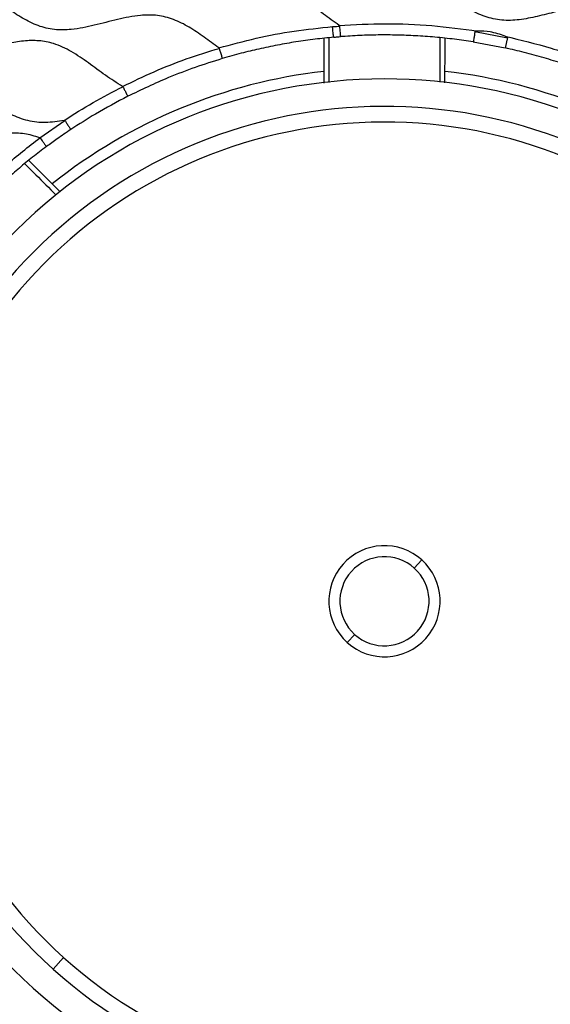
# Model space of a CAD drawing. Units: millimetres. Extents: x 69 to 1126, y 56 to 792.
# Drawn here: x 557 to 605, y 570 to 660 of the extents above; entities that cross this region are included whole.
import ezdxf

# ---------------------------------------------------------------- set-up
doc = ezdxf.new("R2010")
doc.units = ezdxf.units.MM
doc.layers.add('10', color=1, linetype='Continuous')
doc.styles.add('SLDTEXTSTYLE3', font='TXT', dxfattribs={"width": 0.7})
doc.dimstyles.new('SLDDIMSTYLE0', dxfattribs={"dimtxt": 12.733073, "dimasz": 12.733073, "dimexe": 0, "dimexo": 0.0625, "dimgap": 3.183268, "dimtad": 1, "dimdec": 1, "dimrnd": 1e-09, "dimzin": 12, "dimdsep": 46, "dimtxsty": 'SLDTEXTSTYLE3', "dimsah": 1, "dimcen": 0, "dimadec": 0, "dimazin": 3, "dimtfac": 1, "dimtdec": 1, "dimtofl": 0, "dimtmove": 0, "dimatfit": 3, "dimfxl": 1, "dimfrac": 2, "dimtolj": 1, "dimtzin": 12, "dimarcsym": 0})

# ---------------------------------------------------------------- blocks, each defined once
blk = doc.blocks.new('_D_2')
at = {"layer": '10'}
for p, q in [((679.155, 555.551), (774.912, 500.265)), ((753.25, 549.053), (745.842, 536.221)), ((755.656, 547.664), (753.25, 549.053)), ((745.842, 536.221), (748.248, 534.832)), ((781.32, 532.847), (783.725, 531.458)), ((783.725, 531.458), (776.317, 518.626)), ((776.317, 518.626), (773.911, 520.016))]:
    blk.add_line(p, q, dxfattribs=at)
blk.add_solid([(679.155, 555.551), (689.202, 547.488), (691.161, 550.881)], dxfattribs=at)
at = {"layer": '10', "char_height": 11.1125, "attachment_point": 1, "rotation": 330, "style": 'SLDTEXTSTYLE3'}
for s, insert in [('8.10', (755.41, 547.238)), ('%%c', (737.773, 538.173)), ('205.7', (749.963, 531.135))]:
    blk.add_mtext(s, dxfattribs=dict(at, insert=insert))

msp = doc.modelspace()

# ---------------------------------------------------------------- linework, layer by layer
at = {"color": 7, "linetype": 'Continuous', "lineweight": 25}
for p, q in [((598.306, 658.778), (601.263, 658.222)), ((598.159, 657.837), (601.061, 657.291)), ((558.769, 649.124), (561.057, 650.688)), ((592.797, 609.984), (593.47, 610.732)), ((587.38, 603.962), (586.707, 603.214)), ((560.942, 574.574), (559.993, 573.518))]:
    msp.add_line(p, q, dxfattribs=at)
for radius, start, end in [(116.411, 67.5, 247.5), (116.411, 247.5, 67.5), (101.348, 315, 135), (100.128, 0, 180), (99.907, 0, 180), (48.5, 96.51147, 128.48853), (48.5, 51.51147, 83.48853), (47.5, 47.77802, 227.77802), (45, 48.0261, 228.0261), (43.58, 48.0261, 138.0261), (47.5, 227.77802, 47.77802), (45, 228.0261, 48.0261), (43.58, 138.0261, 228.0261), (5.056, 48.0261, 138.0261), (4.05, 48.0261, 228.0261), (5.056, 318.0261, 48.0261), (5.056, 138.0261, 228.0261), (4.05, 228.0261, 48.0261), (5.056, 228.0261, 318.0261), (43.58, 228.0261, 318.0261)]:
    msp.add_arc((590.088, 606.973), radius, start, end, dxfattribs=at)
for points, knots in [([(650.105, 653.258), (649.65, 653.382), (648.731, 653.632), (647.269, 653.591), (645.797, 653.343), (644.31, 652.968), (642.822, 652.583), (641.345, 652.289), (639.837, 652.194), (638.313, 652.453), (636.846, 653.118), (635.462, 654.023), (634.109, 655.032), (632.748, 656.012), (631.334, 656.829), (629.817, 657.338), (628.218, 657.415), (626.601, 657.177), (624.981, 656.776), (623.367, 656.354), (621.774, 656.043), (620.194, 655.979), (618.654, 656.309), (617.21, 657.012), (615.833, 657.941), (614.481, 658.953), (613.116, 659.919), (611.698, 660.697), (610.186, 661.146), (608.613, 661.178), (607.023, 660.923), (605.41, 660.518), (603.785, 660.096), (602.161, 659.797), (600.551, 659.772), (599.001, 660.169), (597.56, 660.921), (596.187, 661.873), (594.834, 662.889), (593.462, 663.835), (592.022, 664.576), (590.472, 664.96), (588.865, 664.926), (587.254, 664.625), (585.641, 664.206), (584.039, 663.804), (582.449, 663.549), (580.866, 663.583), (579.342, 664.042), (577.916, 664.832), (576.548, 665.802), (575.193, 666.817), (573.812, 667.742), (572.353, 668.442), (570.786, 668.758), (569.172, 668.67), (567.545, 668.337), (565.909, 667.905), (564.277, 667.513), (562.658, 667.302), (561.06, 667.429), (559.598, 667.97), (558.267, 668.756), (557.013, 669.655), (555.767, 670.586), (554.499, 671.435), (553.177, 672.127), (552.228, 672.328), (551.761, 672.427)], [0, 0, 0, 0, 0.013328, 0.026906, 0.041082, 0.055716, 0.070407, 0.084726, 0.098441, 0.113101, 0.128103, 0.14383, 0.159996, 0.176032, 0.191442, 0.206203, 0.220983, 0.236428, 0.252483, 0.268355, 0.283789, 0.298523, 0.31292, 0.328019, 0.343836, 0.360021, 0.375992, 0.391295, 0.405745, 0.420316, 0.435557, 0.451355, 0.467532, 0.483212, 0.498169, 0.512879, 0.52812, 0.544062, 0.560288, 0.576176, 0.591363, 0.606035, 0.620976, 0.636638, 0.652496, 0.668293, 0.683531, 0.698101, 0.712849, 0.728204, 0.744223, 0.76044, 0.776273, 0.791382, 0.806071, 0.821148, 0.836952, 0.853164, 0.869204, 0.884594, 0.899358, 0.914207, 0.928423, 0.943158, 0.958024, 0.97257, 0.986511, 1, 1, 1, 1]), ([(575.04, 657.295), (574.593, 657.625), (573.708, 658.279), (572.372, 659.2), (570.968, 659.92), (569.463, 660.306), (567.728, 660.29), (565.816, 659.901), (563.754, 659.339), (561.842, 658.939), (560.103, 658.903), (558.589, 659.268), (557.178, 659.978), (555.835, 660.891), (554.514, 661.881), (553.179, 662.823), (551.788, 663.591), (550.297, 664.048), (548.734, 664.095), (547.154, 663.851), (545.561, 663.455), (543.966, 663.039), (542.381, 662.731), (540.853, 662.672), (539.417, 662.961), (538.106, 663.551), (536.859, 664.343), (535.639, 665.234), (534.427, 666.142), (533.568, 666.664), (533.144, 666.92)], [0, 0, 0, 0, 0.036678, 0.072645, 0.107052, 0.140301, 0.174077, 0.220648, 0.26863, 0.315306, 0.349228, 0.38253, 0.416932, 0.452917, 0.489668, 0.525927, 0.560705, 0.594132, 0.627771, 0.662927, 0.699405, 0.736089, 0.771754, 0.805808, 0.836312, 0.867541, 0.900137, 0.933693, 0.967294, 1, 1, 1, 1]), ([(585.957, 659.345), (585.486, 659.689), (584.549, 660.374), (583.155, 661.37), (581.807, 662.106), (580.514, 662.52), (579.305, 662.64), (578.071, 662.554), (576.676, 662.291), (575.139, 661.893), (573.47, 661.473), (571.941, 661.236), (570.576, 661.258), (569.392, 661.52), (568.264, 662.006), (567.057, 662.729), (565.775, 663.658), (564.389, 664.689), (563.076, 665.529), (561.821, 666.088), (560.642, 666.371), (559.422, 666.408), (558.036, 666.242), (556.5, 665.885), (554.829, 665.441), (553.294, 665.113), (551.914, 664.999), (550.703, 665.102), (549.536, 665.448), (548.819, 665.825), (548.455, 666.016)], [0, 0, 0, 0, 0.0436155, 0.086694, 0.1279349, 0.1577467, 0.1874895, 0.2180936, 0.2498501, 0.2933444, 0.3366984, 0.3784356, 0.4084804, 0.4381228, 0.4683877, 0.4997905, 0.5430706, 0.5866116, 0.6288262, 0.6591727, 0.6888299, 0.7188086, 0.749837, 0.7928165, 0.8364497, 0.8790966, 0.9097922, 0.9395771, 0.9693434, 1, 1, 1, 1]), ([(566.3, 653.79), (565.774, 654.12), (564.709, 654.788), (563.219, 655.934), (561.691, 656.977), (560.174, 657.701), (558.683, 657.992), (557.279, 657.952), (555.858, 657.703), (554.415, 657.342), (552.961, 656.965), (551.507, 656.669), (550.069, 656.565), (548.662, 656.756), (547.332, 657.278), (546.074, 658.026), (544.853, 658.902), (543.639, 659.806), (542.407, 660.644), (541.124, 661.313), (539.76, 661.714), (538.336, 661.774), (536.892, 661.581), (535.383, 661.228), (533.824, 660.815), (532.225, 660.465), (530.642, 660.334), (529.084, 660.551), (528.151, 660.988), (527.68, 661.209)], [0, 0, 0, 0, 0.044871, 0.090813, 0.135795, 0.178533, 0.211224, 0.244625, 0.279455, 0.31536, 0.352152, 0.388065, 0.422495, 0.455897, 0.489733, 0.525001, 0.561512, 0.59835, 0.634453, 0.66911, 0.70259, 0.736267, 0.771302, 0.807673, 0.848203, 0.887908, 0.925867, 0.962583, 1, 1, 1, 1]), ([(560.99, 650.696), (560.432, 650.61), (559.339, 650.443), (557.675, 650.606), (556.119, 651.219), (554.667, 652.129), (553.258, 653.173), (551.845, 654.204), (550.416, 655.048), (548.931, 655.572), (547.412, 655.689), (545.869, 655.5), (544.314, 655.136), (542.752, 654.723), (541.102, 654.359), (539.357, 654.212), (537.552, 654.583), (535.901, 655.447), (534.345, 656.553), (532.91, 657.631), (531.542, 658.517), (530.23, 659.131), (528.835, 659.44), (527.391, 659.423), (526.439, 659.246), (525.953, 659.155)], [0, 0, 0, 0, 0.044642, 0.087444, 0.130676, 0.17604, 0.222969, 0.269726, 0.31468, 0.354113, 0.393406, 0.434283, 0.476861, 0.520031, 0.562372, 0.610787, 0.657686, 0.706275, 0.757346, 0.80905, 0.848562, 0.886414, 0.923272, 0.960816, 1, 1, 1, 1]), ([(575.04, 657.295), (576.169, 657.603), (578.425, 658.218), (581.879, 658.871), (584.205, 659.11), (585.369, 659.229)], [0, 0, 0, 0, 0.333482, 0.666665, 1, 1, 1, 1]), ([(585.369, 659.229), (585.488, 659.238), (585.7, 659.254), (585.913, 659.27), (586.006, 659.277)], [0, 0, 0, 0, 0.559777, 1, 1, 1, 1]), ([(585.482, 658.267), (585.478, 658.278), (585.473, 658.29), (585.465, 658.349), (585.456, 658.405), (585.446, 658.481), (585.439, 658.546), (585.439, 658.546), (585.439, 658.546), (585.438, 658.547), (585.438, 658.549), (585.437, 658.561), (585.431, 658.608), (585.419, 658.721), (585.396, 658.934), (585.379, 659.122), (585.369, 659.229)], [0, 0, 0, 0, 0.239824, 0.249154, 0.316274, 0.49964, 0.499648, 0.499673, 0.499769, 0.500156, 0.501701, 0.507882, 0.532597, 0.631045, 0.791158, 1, 1, 1, 1]), ([(585.957, 659.345), (587.363, 659.417), (590.172, 659.562), (594.389, 659.385), (597.17, 659.014), (598.558, 658.828)], [0, 0, 0, 0, 0.3341138, 0.6674782, 1, 1, 1, 1]), ([(585.957, 659.345), (585.97, 659.335), (585.988, 659.32), (586.003, 659.295), (586.005, 659.283), (586.006, 659.277)], [0, 0, 0, 0, 0.564745, 0.792139, 1, 1, 1, 1]), ([(586.006, 659.277), (586.013, 659.182), (586.026, 659.016), (586.045, 658.784), (586.063, 658.554), (586.078, 658.357), (586.081, 658.33), (586.082, 658.317)], [0, 0, 0, 0, 0.186403, 0.327517, 0.500632, 0.760583, 1, 1, 1, 1]), ([(585.482, 658.267), (584.915, 658.21), (583.767, 658.096), (582.062, 657.853), (580.357, 657.555), (578.699, 657.207), (577.025, 656.801), (575.925, 656.485), (575.35, 656.319)], [0, 0, 0, 0, 0.165408, 0.334851, 0.499987, 0.667685, 0.826426, 1, 1, 1, 1]), ([(584.59, 658.172), (584.59, 657.617), (584.591, 656.311), (584.591, 654.904), (584.592, 654.095)], [0, 0, 0, 0, 0.425165, 1, 1, 1, 1]), ([(585.063, 654.154), (585.062, 655.043), (585.062, 656.446), (585.061, 657.746), (585.061, 658.222)], [0, 0, 0, 0, 0.63444, 1, 1, 1, 1]), ([(585.482, 658.267), (585.594, 658.277), (585.794, 658.294), (585.994, 658.31), (586.082, 658.317)], [0, 0, 0, 0, 0.5600468, 1, 1, 1, 1]), ([(598.159, 657.837), (597.592, 657.921), (596.434, 658.093), (594.681, 658.278), (592.94, 658.404), (591.223, 658.47), (589.539, 658.479), (587.818, 658.435), (586.673, 658.357), (586.082, 658.317)], [0, 0, 0, 0, 0.141812, 0.289958, 0.436471, 0.573897, 0.715554, 0.85345, 1, 1, 1, 1]), ([(595.115, 658.221), (595.115, 657.746), (595.115, 656.449), (595.114, 655.05), (595.114, 654.165)], [0, 0, 0, 0, 0.366554, 1, 1, 1, 1]), ([(595.585, 654.128), (595.585, 654.926), (595.586, 656.322), (595.586, 657.616), (595.586, 658.171)], [0, 0, 0, 0, 0.571569, 1, 1, 1, 1]), ([(598.306, 658.778), (598.288, 658.658), (598.25, 658.409), (598.2, 658.093), (598.166, 657.877), (598.161, 657.85), (598.159, 657.837)], [0, 0, 0, 0, 0.240708, 0.500003, 0.759296, 1, 1, 1, 1]), ([(598.558, 658.828), (598.51, 658.827), (598.44, 658.825), (598.362, 658.813), (598.329, 658.8), (598.314, 658.789), (598.309, 658.782), (598.306, 658.778)], [0, 0, 0, 0, 0.554654, 0.789832, 0.90098, 0.951152, 1, 1, 1, 1]), ([(601.052, 658.359), (600.599, 658.516), (599.79, 658.797), (598.935, 658.819), (598.558, 658.828)], [0, 0, 0, 0, 0.559077, 1, 1, 1, 1]), ([(601.052, 658.359), (602.45, 658.016), (605.24, 657.333), (609.313, 655.923), (611.918, 654.735), (613.219, 654.141)], [0, 0, 0, 0, 0.334618, 0.667627, 1, 1, 1, 1]), ([(601.052, 658.359), (601.099, 658.339), (601.164, 658.312), (601.23, 658.27), (601.254, 658.248), (601.261, 658.234), (601.263, 658.226), (601.263, 658.222)], [0, 0, 0, 0, 0.590152, 0.813936, 0.909473, 0.953291, 1, 1, 1, 1]), ([(601.263, 658.222), (601.243, 658.13), (601.198, 657.921), (601.144, 657.674), (601.105, 657.494), (601.08, 657.381), (601.064, 657.305), (601.062, 657.295), (601.061, 657.291)], [0, 0, 0, 0, 0.185754, 0.423542, 0.559879, 0.704364, 0.852418, 1, 1, 1, 1]), ([(575.04, 657.295), (575.048, 657.289), (575.061, 657.278), (575.068, 657.262), (575.071, 657.255)], [0, 0, 0, 0, 0.534579, 1, 1, 1, 1]), ([(612.724, 653.232), (612.181, 653.491), (611.126, 653.994), (609.514, 654.679), (607.926, 655.295), (606.277, 655.873), (604.572, 656.405), (602.816, 656.89), (601.636, 657.159), (601.061, 657.291)], [0, 0, 0, 0, 0.1460158, 0.2832248, 0.4243746, 0.5586229, 0.7065967, 0.8570847, 1, 1, 1, 1]), ([(566.3, 653.79), (567.246, 654.248), (569.137, 655.164), (572.068, 656.324), (574.071, 656.945), (575.071, 657.255)], [0, 0, 0, 0, 0.3339094, 0.6674957, 1, 1, 1, 1]), ([(575.071, 657.255), (575.1, 657.157), (575.149, 656.991), (575.217, 656.767), (575.268, 656.597), (575.306, 656.467), (575.34, 656.35), (575.346, 656.331), (575.35, 656.319)], [0, 0, 0, 0, 0.197964, 0.336207, 0.49997, 0.631782, 0.760758, 1, 1, 1, 1]), ([(575.35, 656.319), (574.527, 656.059), (572.879, 655.54), (569.995, 654.438), (567.992, 653.477), (566.768, 652.891)], [0, 0, 0, 0, 0.280105, 0.560152, 1, 1, 1, 1]), ([(558.769, 649.124), (558.311, 649.267), (557.39, 649.555), (555.908, 649.557), (554.416, 649.327), (552.909, 648.955), (551.399, 648.56), (549.899, 648.25), (548.414, 648.139), (546.938, 648.35), (545.527, 648.935), (544.178, 649.777), (542.865, 650.742), (541.553, 651.708), (540.205, 652.554), (538.775, 653.155), (537.25, 653.373), (535.692, 653.243), (534.12, 652.903), (532.54, 652.485), (530.966, 652.113), (529.432, 651.921), (527.953, 652.024), (526.575, 652.48), (525.277, 653.198), (524.029, 654.074), (523.199, 654.686), (522.78, 654.994)], [0, 0, 0, 0, 0.037242, 0.07493, 0.114261, 0.154991, 0.196012, 0.236078, 0.274449, 0.311658, 0.351272, 0.392727, 0.435552, 0.478394, 0.519892, 0.559542, 0.598522, 0.638801, 0.680912, 0.723921, 0.766381, 0.807142, 0.844089, 0.881056, 0.919476, 0.959435, 1, 1, 1, 1]), ([(560.99, 650.696), (561.856, 651.254), (563.583, 652.366), (565.411, 653.302), (566.321, 653.769)], [0, 0, 0, 0, 0.501709, 1, 1, 1, 1]), ([(566.3, 653.79), (566.305, 653.787), (566.314, 653.781), (566.319, 653.773), (566.321, 653.769)], [0, 0, 0, 0, 0.5715293, 1, 1, 1, 1]), ([(566.321, 653.769), (566.351, 653.71), (566.431, 653.552), (566.539, 653.342), (566.636, 653.152), (566.706, 653.013), (566.758, 652.911), (566.765, 652.897), (566.768, 652.891)], [0, 0, 0, 0, 0.128219, 0.341908, 0.483049, 0.644053, 0.819195, 1, 1, 1, 1]), ([(566.768, 652.891), (565.779, 652.368), (564.013, 651.435), (562.336, 650.351), (561.598, 649.875)], [0, 0, 0, 0, 0.55998, 1, 1, 1, 1]), ([(560.99, 650.696), (561.001, 650.698), (561.019, 650.701), (561.043, 650.698), (561.052, 650.691), (561.057, 650.688)], [0, 0, 0, 0, 0.512203, 0.75511, 1, 1, 1, 1]), ([(561.057, 650.688), (561.11, 650.608), (561.23, 650.428), (561.373, 650.212), (561.479, 650.054), (561.545, 649.954), (561.589, 649.887), (561.595, 649.879), (561.598, 649.875)], [0, 0, 0, 0, 0.184795, 0.422104, 0.558592, 0.703421, 0.851971, 1, 1, 1, 1]), ([(561.598, 649.875), (561.178, 649.592), (560.429, 649.086), (559.701, 648.552), (559.38, 648.316)], [0, 0, 0, 0, 0.559955, 1, 1, 1, 1]), ([(552.779, 643.909), (553.731, 644.83), (555.637, 646.677), (557.739, 648.296), (558.791, 649.108)], [0, 0, 0, 0, 0.499345, 1, 1, 1, 1]), ([(559.38, 648.316), (558.96, 647.999), (558.127, 647.368), (556.905, 646.368), (555.74, 645.356), (554.594, 644.301), (553.868, 643.581), (553.49, 643.206)], [0, 0, 0, 0, 0.202392, 0.401602, 0.606817, 0.795314, 1, 1, 1, 1]), ([(558.769, 649.124), (558.773, 649.122), (558.778, 649.12), (558.784, 649.116), (558.786, 649.114), (558.787, 649.113), (558.787, 649.113), (558.787, 649.113), (558.787, 649.113), (558.787, 649.113), (558.787, 649.113), (558.787, 649.113)], [0, 0, 0, 0, 0.526724, 0.878227, 0.964191, 0.976845, 0.986375, 0.990188, 0.993563, 0.99674, 1, 1, 1, 1]), ([(558.791, 649.108), (558.836, 649.048), (558.922, 648.932), (559.067, 648.734), (559.202, 648.555), (559.292, 648.436), (559.344, 648.368), (559.364, 648.318), (559.375, 648.317), (559.38, 648.316)], [0, 0, 0, 0, 0.143855, 0.278245, 0.499476, 0.665521, 0.748906, 0.875674, 1, 1, 1, 1]), ([(557.405, 646.766), (557.741, 646.43), (558.65, 645.52), (559.63, 644.539), (560.248, 643.921)], [0, 0, 0, 0, 0.36962, 1, 1, 1, 1]), ([(560.632, 644.202), (560.068, 644.767), (559.08, 645.756), (558.164, 646.672), (557.772, 647.065)], [0, 0, 0, 0, 0.571245, 1, 1, 1, 1]), ([(562.14, 562.51), (561.653, 562.547), (560.673, 562.622), (559.272, 563.187), (557.953, 563.978), (556.674, 564.907), (555.399, 565.853), (554.027, 566.755), (552.488, 567.464), (550.728, 567.713), (548.938, 567.508), (547.141, 567.073), (545.34, 566.597), (543.548, 566.264), (541.764, 566.278), (540.041, 566.834), (538.437, 567.799), (536.875, 568.958), (535.38, 570.048), (533.894, 570.894), (532.392, 571.386), (530.812, 571.456), (529.213, 571.22), (527.602, 570.823), (525.988, 570.4), (524.384, 570.086), (522.846, 570.025), (521.412, 570.315), (520.112, 570.897), (518.874, 571.68), (517.666, 572.566), (516.457, 573.453), (515.232, 574.273), (514.342, 574.651), (513.907, 574.835)], [0, 0, 0, 0, 0.0278065, 0.055942, 0.0853276, 0.1157563, 0.1463595, 0.1761828, 0.2096698, 0.2424059, 0.27646, 0.3121453, 0.348195, 0.3830763, 0.4162255, 0.4491142, 0.4852688, 0.5229341, 0.5604324, 0.5910743, 0.620458, 0.6499179, 0.6806942, 0.7126738, 0.7448717, 0.7761823, 0.8060636, 0.8322837, 0.8591211, 0.8871225, 0.915956, 0.9448506, 0.973008, 1, 1, 1, 1])]:
    msp.add_open_spline(points, degree=3, knots=knots, dxfattribs=at)

# ---------------------------------------------------------------- dimensions: what is measured, and where the dimension line sits
at = {"layer": '10'}
dim = msp.add_diameter_dim_2p(p1=(501.022, 658.396), p2=(679.155, 555.551), dimstyle='SLDDIMSTYLE0', dxfattribs=at)
dim.commit()
dim.dimension.update_dxf_attribs({"geometry": '_D_2', "text_midpoint": (753.412, 512.678), "dimtype": 163})

doc.saveas('drawing.dxf')
